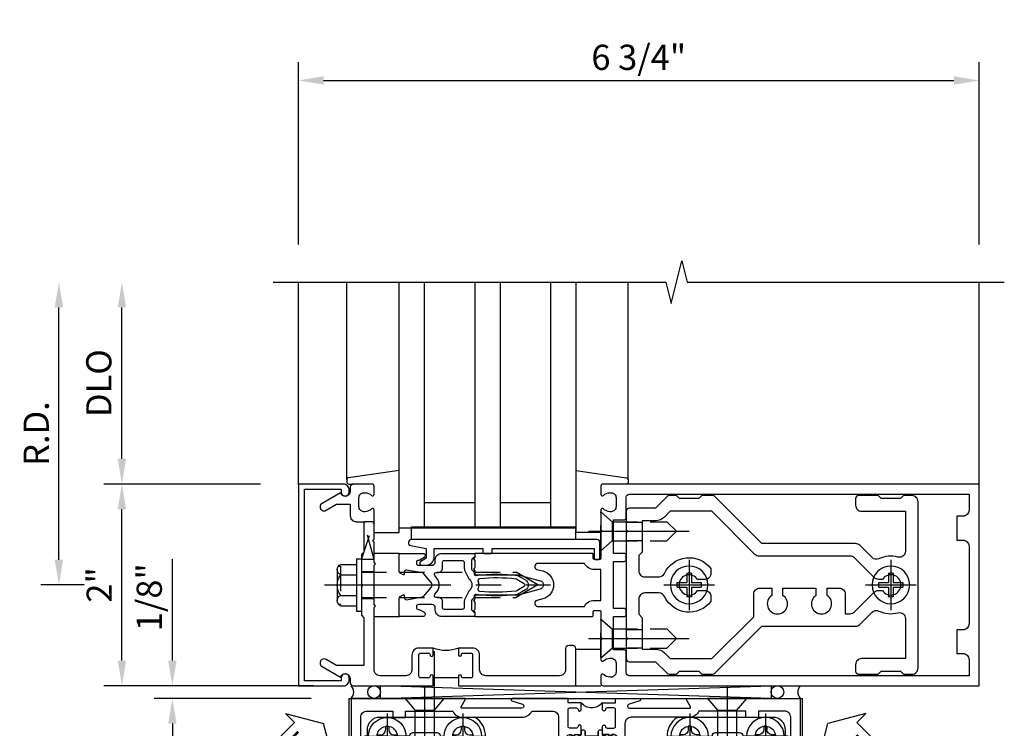
# Model space of a CAD drawing. Units: inches. Extents: x 0 to 206, y 0 to 131.
# Drawn here: x 13 to 23, y 117 to 124 of the extents above; entities that cross this region are included whole.
import ezdxf

# ---------------------------------------------------------------- set-up
doc = ezdxf.new("R2010")
doc.units = ezdxf.units.IN
doc.header["$MEASUREMENT"] = 0
for name, pattern in [('CENTER', [2, 1.25, -0.25, 0.25, -0.25]), ('CHAIN', [0.7087, 0.4724, -0.0591, 0.1181, -0.0591]), ('HIDDEN', [0.375, 0.25, -0.125])]:
    doc.linetypes.add(name, pattern=pattern)
doc.layers.get('0').update_dxf_attribs({"color": 4})
for name, color, linetype in [('CENTER', 1, 'CENTER'), ('DIME', 2, 'Continuous'), ('HIDDEN', 3, 'HIDDEN'), ('TEXT', 3, 'Continuous')]:
    doc.layers.add(name, color=color, linetype=linetype)
doc.layers.add('Center Mark', color=1, linetype='Continuous', lineweight=25)
doc.styles.get("Standard").update_dxf_attribs({"font": 'arial.ttf'})
doc.dimstyles.new('EXT_ON-OFF', dxfattribs={"dimscale": 2, "dimtxt": 0.125, "dimasz": 0.125, "dimexe": 0.09, "dimexo": 0.1875, "dimgap": 0.05, "dimtad": 3, "dimdec": 5, "dimzin": 3, "dimdsep": 46, "dimlunit": 5, "dimtxsty": 'Standard', "dimcen": 0, "dimse2": 1, "dimazin": 0, "dimtfac": 1, "dimtdec": 5, "dimtofl": 0, "dimtmove": 0, "dimatfit": 0, "dimfxl": 1, "dimfrac": 2, "dimtolj": 1, "dimtzin": 3, "dimarcsym": 0})
doc.dimstyles.new('EXT_ON-ON', dxfattribs={"dimscale": 2, "dimtxt": 0.125, "dimasz": 0.125, "dimexe": 0.09, "dimexo": 0.1875, "dimgap": 0.05, "dimtad": 3, "dimdec": 5, "dimzin": 3, "dimdsep": 46, "dimlunit": 5, "dimtxsty": 'Standard', "dimcen": 0, "dimazin": 0, "dimtfac": 1, "dimtdec": 5, "dimtofl": 0, "dimtmove": 0, "dimatfit": 0, "dimfxl": 1, "dimfrac": 2, "dimtolj": 1, "dimtzin": 3, "dimarcsym": 0})
doc.dimstyles.new('EXT_ON-ONNL', dxfattribs={"dimscale": 2, "dimtxt": 0.125, "dimasz": 0.125, "dimexe": 0.09, "dimexo": 0.1875, "dimgap": 0.05, "dimtad": 3, "dimdec": 5, "dimzin": 3, "dimdsep": 46, "dimlunit": 5, "dimtxsty": 'Standard', "dimcen": 0, "dimadec": 0, "dimazin": 0, "dimtfac": 1, "dimtdec": 4, "dimtofl": 0, "dimtmove": 2, "dimatfit": 3, "dimfxl": 1, "dimfrac": 2, "dimtolj": 1, "dimtzin": 3, "dimarcsym": 0})

# ---------------------------------------------------------------- blocks, each defined once
blk = doc.blocks.new('*D1893')
at = {"layer": 'DIME', "color": 0, "linetype": 'Continuous', "lineweight": -2, "transparency": 16777216}
for p, q in [((-0.875, -1.125), (-2.43, -1.125)), ((-2.25, -1.375), (-2.25, -3.125)), ((-0.875, -3.375), (-2.43, -3.375))]:
    blk.add_line(p, q, dxfattribs=at)
at = {"layer": 'DIME', "color": 0, "linetype": 'Continuous', "transparency": 16777216}
for points in [[(-2.2917, -1.375), (-2.2083, -1.375), (-2.25, -1.125)], [(-2.2917, -3.125), (-2.2083, -3.125), (-2.25, -3.375)]]:
    blk.add_solid(points, dxfattribs=at)
at = {"layer": 'DIME', "color": 0, "linetype": 'Continuous', "transparency": 16777216, "insert": (-2.4793, -2.25), "char_height": 0.25, "attachment_point": 5, "rotation": 90}
blk.add_mtext('\\A1;2 1/4"', dxfattribs=at)
blk = doc.blocks.new('B028985-H')
for p, q in [((-0.0155, 0.0995), (0.0155, 0.0995)), ((-0.0155, 0.0995), (-0.0155, 0.0652)), ((0.0155, 0.0995), (0.0155, 0.0652)), ((-0.0995, 0.0155), (-0.0995, -0.0155)), ((-0.0995, 0.0155), (-0.0652, 0.0155)), ((0.0652, 0.0155), (0.0995, 0.0155)), ((0.0995, 0.0155), (0.0995, -0.0155)), ((-0.0995, -0.0155), (-0.0652, -0.0155)), ((-0.0155, -0.0652), (-0.0155, -0.0995)), ((0.0155, -0.0652), (0.0155, -0.0995)), ((0.0652, -0.0155), (0.0995, -0.0155)), ((-0.0155, -0.0995), (0.0155, -0.0995))]:
    blk.add_line(p, q)
blk.add_circle((0, 0), 0.1865)
for centre, start, end in [((-0.0652, 0.0652), 270, 0), ((0.0652, 0.0652), 180, 270), ((-0.0652, -0.0652), 0, 89.99991), ((0.0652, -0.0652), 89.99997, 180)]:
    blk.add_arc(centre, 0.0498, start, end)
at = {"layer": 'CENTER'}
for p, q in [((0, 0.2125), (0, -0.2125)), ((-0.2125, 0), (0.2125, 0))]:
    blk.add_line(p, q, dxfattribs=at)
blk = doc.blocks.new('B534001')
blk.add_lwpolyline([(2.289, 1.736, 0.414214), (2.304, 1.751), (2.304, 1.791), (2.284, 1.811), (2.284, 1.801), (2.24, 1.801), (2.23, 1.811), (2.2085, 1.811), (2.2085, 1.798), (2.187, 1.798, -0.75), (2.187, 1.894), (2.2085, 1.894), (2.2085, 1.881), (2.23, 1.881), (2.24, 1.891), (2.284, 1.891), (2.284, 1.881), (2.304, 1.901), (2.304, 1.9714, 1), (2.2727, 1.9714), (2.2727, 1.971, -0.414214), (2.2578, 1.956), (2.189, 1.956, -0.414214), (2.174, 1.971), (2.174, 2.141, -0.414214), (2.189, 2.156), (2.2578, 2.156, -0.414214), (2.2727, 2.141), (2.2727, 2.1406, 1), (2.304, 2.1406), (2.304, 2.206), (2.174, 2.206), (2.174, 2.25), (1.62, 2.25, 0.854081), (1.6163, 2.2266), (1.7227, 2.192, -0.854081), (1.7165, 2.153), (1.1222, 2.153, -0.57735), (1.1136, 2.168), (1.1566, 2.2425, 0.57735), (1.1523, 2.25), (0.024, 2.25), (0.024, 0), (2.174, 0), (2.174, 0.044), (2.304, 0.044), (2.304, 0.1094, 1), (2.2727, 0.1094), (2.2727, 0.109, -0.414214), (2.2578, 0.094), (2.189, 0.094, -0.414214), (2.174, 0.109), (2.174, 0.279, -0.414214), (2.189, 0.294), (2.2578, 0.294, -0.414214), (2.2727, 0.279), (2.2727, 0.2786, 1), (2.304, 0.2786), (2.304, 0.349), (2.284, 0.369), (2.284, 0.359), (2.24, 0.359), (2.23, 0.369), (2.2085, 0.369), (2.2085, 0.356), (2.187, 0.356, -0.75), (2.187, 0.452), (2.2085, 0.452), (2.2085, 0.439), (2.23, 0.439), (2.24, 0.449), (2.284, 0.449), (2.284, 0.439), (2.304, 0.459), (2.304, 0.499, 0.414214), (2.289, 0.514), (2.142, 0.514, 0.414214), (2.08, 0.452), (2.08, 0.187, -0.414214), (2.018, 0.125), (0.18, 0.125, -0.414214), (0.118, 0.187), (0.118, 2.063, -0.414214), (0.18, 2.125), (0.437, 2.125), (0.437, 2.0625), (0.562, 2.0625), (0.562, 2.125), (1.0298, 2.125, 0.304139), (1.1222, 2.063), (1.7165, 2.063, 0.287349), (1.8155, 2.125), (2.018, 2.125, -0.414214), (2.08, 2.063), (2.08, 1.798, 0.414214), (2.142, 1.736)], format="xyb", close=True)
blk = doc.blocks.new('B534002')
blk.add_lwpolyline([(-2.514, 0.499, 0.414214), (-2.529, 0.514), (-2.676, 0.514, 0.414214), (-2.738, 0.452), (-2.738, 0.187, -0.414214), (-2.8, 0.125), (-4.32, 0.125, -0.414214), (-4.382, 0.187), (-4.382, 2.063, -0.414214), (-4.32, 2.125), (-4.063, 2.125), (-4.063, 2.0625), (-3.938, 2.0625), (-3.938, 2.125), (-3.4712, 2.125, 0.304139), (-3.3788, 2.063), (-2.8, 2.063, -0.414214), (-2.738, 2.001), (-2.738, 1.798, 0.414214), (-2.676, 1.736), (-2.529, 1.736, 0.414214), (-2.514, 1.751), (-2.514, 1.791), (-2.534, 1.811), (-2.534, 1.801), (-2.578, 1.801), (-2.588, 1.811), (-2.6095, 1.811), (-2.6095, 1.798), (-2.631, 1.798, -0.75), (-2.631, 1.894), (-2.6095, 1.894), (-2.6095, 1.881), (-2.588, 1.881), (-2.578, 1.891), (-2.534, 1.891), (-2.534, 1.881), (-2.514, 1.901), (-2.514, 1.9714, 1), (-2.5452, 1.9714), (-2.5452, 1.971, -0.414214), (-2.5602, 1.956), (-2.629, 1.956, -0.414214), (-2.644, 1.971), (-2.644, 2.141, -0.414214), (-2.629, 2.156), (-2.5602, 2.156, -0.414214), (-2.5452, 2.141), (-2.5452, 2.1406, 1), (-2.514, 2.1406), (-2.514, 2.206), (-2.644, 2.206), (-2.644, 2.25), (-2.881, 2.25, 0.854081), (-2.8847, 2.2266), (-2.7783, 2.192, -0.854081), (-2.7845, 2.153), (-3.3788, 2.153, -0.57735), (-3.3874, 2.168), (-3.3444, 2.2425, 0.57735), (-3.3487, 2.25), (-4.476, 2.25), (-4.476, 0), (-2.644, 0), (-2.644, 0.044), (-2.514, 0.044), (-2.514, 0.1094, 1), (-2.5452, 0.1094), (-2.5452, 0.109, -0.414214), (-2.5602, 0.094), (-2.629, 0.094, -0.414214), (-2.644, 0.109), (-2.644, 0.279, -0.414214), (-2.629, 0.294), (-2.5602, 0.294, -0.414214), (-2.5452, 0.279), (-2.5452, 0.2786, 1), (-2.514, 0.2786), (-2.514, 0.349), (-2.534, 0.369), (-2.534, 0.359), (-2.578, 0.359), (-2.588, 0.369), (-2.6095, 0.369), (-2.6095, 0.356), (-2.631, 0.356, -0.75), (-2.631, 0.452), (-2.6095, 0.452), (-2.6095, 0.439), (-2.588, 0.439), (-2.578, 0.449), (-2.534, 0.449), (-2.534, 0.439), (-2.514, 0.459)], format="xyb", close=True)
blk = doc.blocks.new('A$C200A00CA')
for p, q in [((-0.0756, 0.38), (-0.0689, 0.3917)), ((-0.0684, 0.3925), (-0.0674, 0.394)), ((-0.0471, 0.4048), (-0.037, 0.4045)), ((-0.0211, 0.3829), (-0.0029, 0.4011)), ((0, 0.4081), (0, 0.433)), ((0.04, 0.433), (0.04, 0.401)), ((0.05, 0.391), (0.16, 0.391)), ((0.17, 0.401), (0.17, 0.433)), ((0.21, 0.433), (0.21, 0.4081)), ((0.2129, 0.4011), (0.2311, 0.3829)), ((0.247, 0.4045), (0.2571, 0.4048)), ((0.2774, 0.394), (0.2784, 0.3925)), ((0.2789, 0.3917), (0.2856, 0.38)), ((-0.1175, 0.3875), (-0.0945, 0.3875)), ((-0.0945, 0.3325), (-0.1175, 0.3325)), ((-0.0756, 0.38), (-0.0281, 0.38)), ((-0.0525, 0.38), (-0.0756, 0.38)), ((-0.0281, 0.34), (-0.0756, 0.34)), ((-0.0689, 0.3283), (-0.0756, 0.34)), ((-0.0756, 0.34), (-0.0525, 0.34)), ((-0.0674, 0.326), (-0.0684, 0.3275)), ((-0.0515, 0.3817), (-0.0525, 0.38)), ((-0.0525, 0.34), (-0.0515, 0.3383)), ((-0.0505, 0.3834), (-0.0514, 0.3819)), ((-0.0514, 0.3381), (-0.0505, 0.3366)), ((-0.0377, 0.3845), (-0.0478, 0.3848)), ((-0.0478, 0.3352), (-0.0377, 0.3355)), ((-0.037, 0.3155), (-0.0471, 0.3152)), ((-0.0029, 0.3189), (-0.0211, 0.3371)), ((0, 0.287), (0, 0.3119)), ((0.04, 0.287), (0.04, 0.319)), ((0.04, 0.319), (0.04, 0.287)), ((0.05, 0.329), (0.16, 0.329)), ((0.16, 0.329), (0.05, 0.329)), ((0.17, 0.319), (0.17, 0.287)), ((0.17, 0.287), (0.17, 0.319)), ((0.21, 0.3119), (0.21, 0.287)), ((0.2311, 0.3371), (0.2129, 0.3189)), ((0.2381, 0.38), (0.2856, 0.38)), ((0.2856, 0.34), (0.2381, 0.34)), ((0.2571, 0.3152), (0.247, 0.3155)), ((0.2578, 0.3848), (0.2477, 0.3845)), ((0.2477, 0.3355), (0.2578, 0.3352)), ((0.2614, 0.3819), (0.2605, 0.3834)), ((0.2605, 0.3366), (0.2614, 0.3381)), ((0.2625, 0.38), (0.2615, 0.3817)), ((0.2615, 0.3383), (0.2625, 0.34)), ((0.2856, 0.38), (0.2625, 0.38)), ((0.2625, 0.34), (0.2856, 0.34)), ((0.2784, 0.3275), (0.2774, 0.326)), ((0.2856, 0.34), (0.2789, 0.3283)), ((0.3045, 0.3875), (0.3275, 0.3875)), ((0.3275, 0.3325), (0.3045, 0.3325))]:
    blk.add_line(p, q)
for centre, radius, start, end in [((-0.0472, 0.3792), 0.025, 148, 150), ((-0.0479, 0.3818), 0.023, 88, 148), ((-0.0373, 0.3945), 0.01, 268, 88), ((-0.01, 0.4081), 0.01, 315, 360), ((0.02, 0.433), 0.02, 0, 180), ((0.05, 0.401), 0.01, 180, 270), ((0.16, 0.401), 0.01, 270, 360), ((0.19, 0.433), 0.02, 0, 180), ((0.22, 0.4081), 0.01, 180, 225), ((0.2473, 0.3945), 0.01, 92, 272), ((0.2579, 0.3818), 0.023, 32, 92), ((0.2572, 0.3792), 0.025, 30, 32), ((-0.1175, 0.36), 0.0275, 90, 270), ((-0.0945, 0.36), 0.0275, 46.65824, 90), ((-0.0945, 0.36), 0.0275, 270, 313.34176), ((-0.0472, 0.3408), 0.025, 210, 212), ((-0.0479, 0.3382), 0.023, 212, 272), ((-0.0472, 0.3792), 0.005, 148, 150), ((-0.0472, 0.3408), 0.005, 210, 212), ((-0.0479, 0.3818), 0.003, 88, 148), ((-0.0479, 0.3382), 0.003, 212, 272), ((-0.0373, 0.3255), 0.01, 272, 92), ((-0.0281, 0.39), 0.01, 270, 315), ((-0.0281, 0.33), 0.01, 45, 90), ((-0.01, 0.3119), 0.01, 0, 45), ((0.05, 0.319), 0.01, 90, 180), ((0.05, 0.319), 0.01, 90, 180), ((0.16, 0.319), 0.01, 0, 90), ((0.16, 0.319), 0.01, 0, 90), ((0.22, 0.3119), 0.01, 135, 180), ((0.2381, 0.39), 0.01, 225, 270), ((0.2381, 0.33), 0.01, 90, 135), ((0.2473, 0.3255), 0.01, 88, 268), ((0.2579, 0.3382), 0.023, 268, 328), ((0.2579, 0.3818), 0.003, 32, 92), ((0.2579, 0.3382), 0.003, 268, 328), ((0.2572, 0.3792), 0.005, 30, 32), ((0.2572, 0.3408), 0.005, 328, 330), ((0.2572, 0.3408), 0.025, 328, 330), ((0.3045, 0.36), 0.0275, 90, 133.34176), ((0.3045, 0.36), 0.0275, 226.65824, 270), ((0.3275, 0.36), 0.0275, 270, 90), ((0.02, 0.287), 0.02, 180, 0), ((0.02, 0.287), 0.02, 180, 0), ((0.19, 0.287), 0.02, 180, 0), ((0.19, 0.287), 0.02, 180, 0), ((0.105, -0.0852), 0.1352, 39.07331, 140.92669)]:
    blk.add_arc(centre, radius, start, end)
blk = doc.blocks.new('B534101')
for name, p in [('B534001', (0, 0)), ('A$C200A00CA', (2.304, 0.044))]:
    blk.add_blockref(name, p)
at = {"xscale": -1}
blk.add_blockref('B534002', (0, 0), dxfattribs=at)
at = {"xscale": -1, "rotation": 180}
blk.add_blockref('A$C200A00CA', (2.304, 2.206), dxfattribs=at)
blk = doc.blocks.new('B534401')
for p, q in [((0.2745, 1.3742), (0.1805, 1.3742)), ((4.3305, 1.3748), (4.2365, 1.3748)), ((1.0995, 0.7006), (1.0995, 0.8566)), ((1.4115, 0.8566), (1.4115, 0.7006)), ((3.0995, 0.7007), (3.0995, 0.8567)), ((3.4115, 0.8568), (3.4115, 0.7008))]:
    blk.add_line(p, q)
at = {"ltscale": 3.67474e-05}
blk.add_line((1.6955, 0.7007), (1.6955, 0.7006), dxfattribs=at)
blk.add_lwpolyline([(4.3305, 1.3748), (4.3304, 1.9378, 0.41563), (4.2054, 2.0625), (3.2574, 2.0625, 0.264758), (3.1556, 1.8649, 0.414815), (3.0614, 1.7709), (3.0614, 1.7411, -0.411875), (3.0314, 1.711), (2.2555, 1.711), (1.4795, 1.711, -0.414214), (1.4495, 1.741), (1.4495, 1.7708, 0.414815), (1.3553, 1.8648, 0.264358), (1.2535, 2.0625), (0.3055, 2.0625, 0.414214), (0.1805, 1.9375), (0.1805, 1.3742), (0.1805, 0.8256, 0.414214), (0.3055, 0.7006), (1.0995, 0.7006), (1.4115, 0.7006), (1.6955, 0.7006), (1.6955, 0.2346, 0.414232), (1.7895, 0.1406), (2.7215, 0.1407, 0.413791), (2.8155, 0.2347), (2.8155, 0.7007), (3.0995, 0.7007), (3.4115, 0.7008), (4.2055, 0.7006, 0.412802), (4.3305, 0.8259)], format="xyb", close=True)
blk.add_lwpolyline([(1.3026, 1.7291, -0.69589), (1.3555, 1.7101, 0.411429), (1.4495, 1.617), (2.2555, 1.617), (3.0614, 1.617, 0.410649), (3.1554, 1.7102, -0.69589), (3.2084, 1.7292, 0.021285), (3.2213, 1.7151, 1), (3.3097, 1.8035, -2.414069), (3.4511, 1.8036, 1), (3.5395, 1.7152, 0.20645), (3.6053, 1.8808, -0.422734), (3.6353, 1.9117), (3.8756, 1.9117, -0.439704), (3.9055, 1.8791, 1.035084), (4.0304, 1.8748, -2.415474), (4.1303, 1.7749, 0.999999), (4.1303, 1.6499, 0.07682), (4.198, 1.6603, -0.499836), (4.2364, 1.6315), (4.2365, 1.3748), (4.2365, 0.8566), (3.4115, 0.8568), (3.0995, 0.8567), (2.2555, 0.8566), (1.4115, 0.8566), (1.0995, 0.8566), (0.2745, 0.8566), (0.2745, 1.3742), (0.2745, 1.6312, -0.499836), (0.3129, 1.66, 0.07682), (0.3807, 1.6496, 0.999998), (0.3806, 1.7746, -2.415475), (0.4805, 1.8746, 1.035084), (0.6054, 1.8789, -0.439704), (0.6352, 1.9115), (0.8756, 1.9115, -0.422734), (0.9056, 1.8806, 0.20645), (0.9714, 1.715, 1), (1.0598, 1.8034, -2.414069), (1.2012, 1.8034, 1), (1.2896, 1.715)], format="xyb")
blk.add_lwpolyline([(1.7895, 0.2346), (2.7215, 0.2346), (2.7215, 0.7007), (2.2555, 0.7006), (1.7895, 0.7006)], close=True)
blk.add_arc((1.1305, 1.8741), 0.225, 315.00242, 319.87988)
at = {"layer": 'Center Mark', "linetype": 'CHAIN', "ltscale": 0.249886}
for p, q in [((0.3805, 2.0996), (0.3805, 1.6496)), ((4.1304, 2.0999), (4.1304, 1.6499)), ((0.6055, 1.8746), (0.1555, 1.8746)), ((1.3555, 1.8741), (0.9055, 1.8741)), ((3.6054, 1.8742), (3.1554, 1.8742)), ((4.3554, 1.8749), (3.9054, 1.8749))]:
    blk.add_line(p, q, dxfattribs=at)
at = {"layer": 'Center Mark', "linetype": 'CHAIN', "ltscale": 0.194334}
for p, q in [((1.1305, 2.0991), (1.1305, 1.7491)), ((3.3804, 2.0992), (3.3804, 1.7492))]:
    blk.add_line(p, q, dxfattribs=at)
blk = doc.blocks.new('ESEAL1')
at = {"layer": 'TEXT', "color": 7}
for p, q in [((-0.1964, 0.3376), (0, 0)), ((-0.1964, 0.2103), (-0.1964, 0.3376)), ((-0.5755, 0.2103), (-0.5755, -0.2103)), ((-0.5755, 0.2103), (-0.1964, 0.2103)), ((-0.1964, -0.3376), (0, 0)), ((-0.5755, -0.2103), (-0.1964, -0.2103)), ((-0.1964, -0.2103), (-0.1964, -0.3376))]:
    blk.add_line(p, q, dxfattribs=at)
at = {"layer": 'TEXT', "color": 3}
blk.add_text('E', height=0.25, dxfattribs=at).set_placement((-0.4135, -0.1157))
blk = doc.blocks.new('eseal2')
at = {"layer": 'TEXT', "color": 7}
for p, q in [((0.1964, 0.3376), (0, 0)), ((0.1964, 0.2103), (0.1964, 0.3376)), ((0.5755, 0.2103), (0.1964, 0.2103)), ((0.5755, 0.2103), (0.5755, -0.2103)), ((0.1964, -0.3376), (0, 0)), ((0.5755, -0.2103), (0.1964, -0.2103)), ((0.1964, -0.2103), (0.1964, -0.3376))]:
    blk.add_line(p, q, dxfattribs=at)
at = {"layer": 'TEXT', "color": 3}
blk.add_text('E', height=0.25, dxfattribs=at).set_placement((0.2468, -0.1157))
blk = doc.blocks.new('*D1894')
at = {"layer": 'DIME', "color": 0, "lineweight": -2, "transparency": 16777216}
for p, q in [((-2.25, -0.7495), (-2.25, 0.2556)), ((-0.851, -0.9995), (-2.43, -0.9995)), ((-0.875, -1.125), (-2.43, -1.125)), ((-2.25, -1.375), (-2.25, -1.625))]:
    blk.add_line(p, q, dxfattribs=at)
at = {"layer": 'DIME', "color": 0, "transparency": 16777216}
for points in [[(-2.2917, -0.7495), (-2.2083, -0.7495), (-2.25, -0.9995)], [(-2.2917, -1.375), (-2.2083, -1.375), (-2.25, -1.125)]]:
    blk.add_solid(points, dxfattribs=at)
at = {"layer": 'DIME', "color": 0, "transparency": 16777216, "insert": (-2.4793, -0.122), "char_height": 0.25, "attachment_point": 5, "rotation": 90}
blk.add_mtext('\\A1;1/8"', dxfattribs=at)
blk = doc.blocks.new('B128345')
for p, q in [((0, 0.1925), (0.116, 0.095)), ((0, 0.1925), (0, -0.1925)), ((0.116, 0.095), (0.4375, 0.095)), ((0.116, -0.095), (0.116, 0.095)), ((0.4375, 0.095), (0.5625, 0.065)), ((0.5625, -0.065), (0.5625, 0.065)), ((0, -0.1925), (0.116, -0.095)), ((0.116, -0.095), (0.4375, -0.095)), ((0.4375, -0.095), (0.5625, -0.065))]:
    blk.add_line(p, q)
at = {"layer": 'CENTER'}
blk.add_line((-0.125, 0), (0.6875, 0), dxfattribs=at)
blk = doc.blocks.new('B041045')
blk.add_lwpolyline([(2.049, -0.977, -1), (2.003, -0.977), (2.003, -0.959, 1), (1.969, -0.959), (1.969, -1.031, 0.414214), (2, -1.062), (3.969, -1.062), (3.969, 0), (3.844, 0), (3.844, -0.062), (3.907, -0.062), (3.907, -0.968), (2.111, -0.968), (2.111, -0.727, 0.397078), (2.031, -0.6421), (2.031, -0.062), (2.344, -0.062), (2.344, 0), (1.969, 0), (1.969, -0.745, 1), (2.003, -0.745), (2.003, -0.727, -1), (2.049, -0.727)], format="xyb", close=True)
blk = doc.blocks.new('B028336')
for p, q in [((0, 0.1925), (0.1122, 0.095)), ((0, 0.1925), (0, -0.1925)), ((0.1122, 0.095), (1.5, 0.095)), ((0.1122, -0.095), (0.1122, 0.095)), ((1.5, 0.095), (1.625, 0.065)), ((1.625, -0.065), (1.625, 0.065)), ((0, -0.1925), (0.1122, -0.095)), ((0.1122, -0.095), (1.5, -0.095)), ((1.5, -0.095), (1.625, -0.065))]:
    blk.add_line(p, q)
at = {"layer": 'CENTER'}
blk.add_line((-0.1436, 0), (1.7809, 0), dxfattribs=at)
blk = doc.blocks.new('B027078-M6')
for points in [[(-0.08, -0.1572), (-0.08, 0.1548, 0.676259), (-0.219, 0.1548), (-0.219, -0.1572, 0.676259)], [(-0.1, -0.1572), (-0.1, 0.1548, 0.545455), (-0.199, 0.1548), (-0.199, -0.1572, 0.545455)], [(-0.06, -0.0587), (-0.016, -0.0587, -0.414214), (-0.006, -0.0686), (-0.006, -0.1291, -0.414214), (-0.013, -0.1361), (-0.019, -0.1362, -0.414214), (-0.026, -0.1292), (-0.026, -0.0787), (-0.07, -0.0787, -0.414214), (-0.08, -0.0687), (-0.08, 0.0663, -0.414214), (-0.07, 0.0763), (-0.0261, 0.0763), (-0.0261, 0.1268, -0.414214), (-0.0191, 0.1338), (-0.0131, 0.1339, -0.414214), (-0.0061, 0.1269), (-0.006, 0.0664, -0.414214), (-0.016, 0.0563), (-0.06, 0.0563)]]:
    blk.add_lwpolyline(points, format="xyb", close=True)
blk = doc.blocks.new('*D1928')
at = {"layer": 'DIME', "color": 0, "lineweight": -2, "transparency": 16777216}
for p, q in [((16.2607, 121.8821), (16.2607, 123.6871)), ((23.0107, 121.8821), (23.0107, 123.6871)), ((16.5107, 123.5071), (22.7607, 123.5071))]:
    blk.add_line(p, q, dxfattribs=at)
at = {"layer": 'DIME', "color": 0, "transparency": 16777216}
for points in [[(16.5107, 123.5488), (16.5107, 123.4654), (16.2607, 123.5071)], [(22.7607, 123.5488), (22.7607, 123.4654), (23.0107, 123.5071)]]:
    blk.add_solid(points, dxfattribs=at)
at = {"layer": 'DIME', "color": 0, "transparency": 16777216, "insert": (19.6357, 123.7364), "char_height": 0.25, "attachment_point": 5}
blk.add_mtext('\\A1;6 3/4"', dxfattribs=at)
blk = doc.blocks.new('B027857-M')
for p, q in [((-0.18, 0.4), (-0.18, 0.15)), ((0.18, 0.15), (0.18, 0.4))]:
    blk.add_line(p, q)
blk = doc.blocks.new('B162310-M')
for p, q in [((-0.313, -0.25), (-0.313, 0)), ((0.313, 0), (0.313, -0.25))]:
    blk.add_line(p, q)
blk = doc.blocks.new('B027850-M')
blk.add_line((-0.3, 0.15), (-0.3, 0.4))
blk.add_lwpolyline([(0.3137, 0.4), (0.2424, -0.1028, -0.373552), (0.2226, -0.12), (0.2, -0.12, -0.414214), (0.18, -0.1), (0.18, -0.056)], format="xyb")
blk = doc.blocks.new('B128930')
for p, q in [((0, 0.1925), (0.1122, 0.095)), ((0, 0.1925), (0, -0.1925)), ((0.1122, 0.095), (0.655, 0.095)), ((0.1122, -0.095), (0.1122, 0.095)), ((0.75, 0), (0.655, 0.095)), ((0, -0.1925), (0.1122, -0.095)), ((0.1122, -0.095), (0.655, -0.095)), ((0.75, 0), (0.655, -0.095))]:
    blk.add_line(p, q)
at = {"layer": 'CENTER'}
blk.add_line((-0.125, 0), (0.875, 0), dxfattribs=at)
blk = doc.blocks.new('B128570H')
at = {"color": 1, "linetype": 'CENTER'}
for p, q in [((0, -0.25), (0, 0.25)), ((-0.25, 0), (0.25, 0))]:
    blk.add_line(p, q, dxfattribs=at)
for p, q in [((-0.023, 0.023), (-0.023, 0.1178)), ((0.023, 0.023), (0.023, 0.1178)), ((-0.1178, 0.023), (-0.023, 0.023)), ((0.023, 0.023), (0.1178, 0.023)), ((-0.1178, -0.023), (-0.023, -0.023)), ((-0.023, -0.1178), (-0.023, -0.023)), ((0.023, -0.1178), (0.023, -0.023)), ((0.023, -0.023), (0.1178, -0.023))]:
    blk.add_line(p, q)
blk.add_circle((0, 0), 0.1865)
for start, end in [(78.94994, 101.05006), (168.94994, 191.05006), (348.94994, 11.05006), (258.94994, 281.05006)]:
    blk.add_arc((0, 0), 0.12, start, end)
blk = doc.blocks.new('B128960')
for p, q in [((-0.2051, 0.2061), (-0.05, 0.2061)), ((-0.05, -0.26), (-0.05, 0.26)), ((-0.05, 0.26), (0, 0.26)), ((0, -0.26), (0, 0.26)), ((-0.24, -0.1527), (-0.24, 0.1559)), ((-0.2051, 0.1046), (-0.05, 0.1046)), ((-0.2051, -0.1015), (-0.05, -0.1015)), ((-0.2051, -0.2029), (-0.05, -0.2029)), ((-0.05, -0.26), (0, -0.26))]:
    blk.add_line(p, q)
for centre, radius, start, end in [((-0.1857, 0.1554), 0.0543, 110.9107, 249.0893), ((-0.0705, 0.0016), 0.1695, 142.5556, 217.4444), ((-0.1857, -0.1522), 0.0543, 110.9107, 249.0893)]:
    blk.add_arc(centre, radius, start, end)
at = {"layer": 'CENTER'}
blk.add_line((-0.365, 0), (1.875, 0), dxfattribs=at)
at = {"layer": 'HIDDEN'}
for p, q in [((-0.2277, 0.1898), (-0.209, 0.1898)), ((-0.209, -0.1866), (-0.209, 0.1898)), ((0, 0.125), (1.5335, 0.125)), ((1.75, 0), (1.5335, 0.125)), ((1.75, 0), (1.5335, -0.125)), ((-0.2277, -0.1866), (-0.209, -0.1866)), ((0, -0.125), (1.5335, -0.125))]:
    blk.add_line(p, q, dxfattribs=at)
blk = doc.blocks.new('B178006')
blk.add_lwpolyline([(-0.95, -0.94), (0.95, -0.94), (0.95, -0.576), (0.92, -0.576, -1), (0.92, -0.496), (0.94, -0.496, -0.414214), (1, -0.556), (1, -1), (-1, -1), (-1, -0.556, -0.414214), (-0.94, -0.496), (-0.92, -0.496, -1), (-0.92, -0.576), (-0.95, -0.576)], format="xyb", close=True)
blk = doc.blocks.new('B179300')
blk.add_line((-0.921, 0.586), (-0.921, 0.336))
for points in [[(-0.6, 1.72), (-0.6, 1.68, -0.414214), (-0.63, 1.65), (-0.84, 1.65, 0.414214), (-0.9, 1.59), (-0.9, 0.857, 0.414214), (-0.84, 0.797), (-0.696, 0.797, -0.414214), (-0.626, 0.727), (-0.626, 0.586), (-0.6915, 0.586, -1), (-0.6915, 0.617), (-0.691, 0.617, 0.414214), (-0.676, 0.632), (-0.676, 0.712, 0.414214), (-0.691, 0.727), (-0.906, 0.727, 0.414214), (-0.921, 0.712), (-0.921, 0.632, 0.414214), (-0.906, 0.617), (-0.9055, 0.617, -1), (-0.9055, 0.586), (-0.921, 0.586), (-1, 0.586), (-1, 1.75), (-0.63, 1.75, -0.414214)], [(-0.9055, 0.336, -1), (-0.9055, 0.305), (-0.906, 0.305, 0.414214), (-0.921, 0.29), (-0.921, 0.21, 0.414214), (-0.906, 0.195), (-0.691, 0.195, 0.414214), (-0.676, 0.21), (-0.676, 0.29, 0.419023), (-0.6912, 0.305, -1.008231), (-0.6915, 0.336), (-0.626, 0.336), (-0.626, 0.195, -0.414214), (-0.696, 0.125), (-0.84, 0.125, 0.414214), (-0.9, 0.065), (-0.9, -0.19, 0.414214), (-0.84, -0.25), (-0.225, -0.25), (-0.21, -0.235), (-0.195, -0.25), (0.195, -0.25), (0.21, -0.235), (0.225, -0.25), (0.424, -0.25), (0.439, -0.265), (0.454, -0.25), (0.742, -0.25, -0.669376), (0.7526, -0.2756, 0.199773), (0.726, -0.3395), (0.726, -0.35, 0.414214), (0.776, -0.4), (0.864, -0.4, 0.414214), (0.914, -0.35), (0.914, -0.3395, 0.199773), (0.8874, -0.2756, -0.669376), (0.898, -0.25), (0.98, -0.25, -0.414214), (1, -0.27), (1, -0.456, -0.414214), (0.97, -0.486), (0.93, -0.486, 0.84909), (0.914, -0.5834), (0.8086, -0.766, -1), (0.7393, -0.726), (0.8, -0.6208), (0.8, -0.486), (0.686, -0.486, -0.414214), (0.626, -0.426), (0.626, -0.35), (0.325, -0.35), (0.3, -0.375), (0.015, -0.375), (0, -0.36), (-0.015, -0.375), (-0.3, -0.375), (-0.325, -0.35), (-0.8, -0.35), (-0.8, -0.6208), (-0.7393, -0.726, -1), (-0.8086, -0.766), (-0.914, -0.5834, 0.84909), (-0.93, -0.486), (-0.97, -0.486, -0.414214), (-1, -0.456), (-1, 0.336), (-0.921, 0.336)]]:
    blk.add_lwpolyline(points, format="xyb", close=True)
blk.add_arc((-0.327, 0.461), 0.324, 157.30965, 202.69035)
at = {"layer": 'HIDDEN'}
for p, q in [((-0.133, -0.375), (-0.133, -0.25)), ((0.133, -0.375), (0.133, -0.25))]:
    blk.add_line(p, q, dxfattribs=at)
blk = doc.blocks.new('05235200')
for p, q in [((1012.4278, 38.7289), (1014.9078, 38.7289)), ((1014.8648, 38.7289), (1014.8648, 36.9789)), ((1012.4278, 38.4789), (1014.8648, 38.4789)), ((1014.6148, 38.4789), (1014.6148, 37.9789)), ((1012.4278, 37.9789), (1014.8648, 37.9789)), ((1012.4278, 37.7289), (1014.8648, 37.7289)), ((1014.6148, 37.7289), (1014.6148, 37.2289)), ((1014.8648, 37.2289), (1012.4278, 37.2289)), ((1014.9078, 36.9789), (1012.4278, 36.9789))]:
    blk.add_line(p, q)
blk = doc.blocks.new('12394989')
at = {"layer": 'HIDDEN'}
for p, q in [((-0.375, 0.251), (-0.25, 0.626)), ((-0.25, 0.626), (-0.3493, 0.626)), ((-0.25, 0.251), (-0.3493, 0.626)), ((-0.25, 0.251), (-0.375, 0.251))]:
    blk.add_line(p, q, dxfattribs=at)
blk = doc.blocks.new('B171305')
blk.add_lwpolyline([(1.99, 0.42, 0.414214), (1.96, 0.45), (0.12, 0.45, 0.904957), (0.1141, 0.3906), (0.267, 0.3597), (0.267, 0.2647), (0.2127, 0.2333, 0.767327), (0.2227, 0.196), (0.267, 0.196, 0.414214), (0.347, 0.276), (0.347, 0.36), (0.83, 0.36), (0.83, 0.323, 0.414214), (0.84, 0.313), (0.91, 0.313, 0.414214), (0.92, 0.323), (0.92, 0.36), (1.934, 0.36), (1.934, 0.263, 0.414214), (1.944, 0.253), (1.98, 0.253, 0.414214), (1.99, 0.263)], format="xyb", close=True)
blk = doc.blocks.new('B178014')
at = {"color": 4}
for points in [[(1.1774, -0.885), (1.25, -0.885), (1.28, -0.855), (1.47, -0.855), (1.5, -0.885), (1.6094, -0.885, 0.198912), (1.6306, -0.8762), (2.0968, -0.41), (3.0243, -0.41, 0.198912), (3.0667, -0.3924), (3.1882, -0.2709, -0.314012), (3.2558, -0.2589, 0.171809), (3.4452, -0.2762, -0.489155), (3.52, -0.3344), (3.52, -0.73), (3.085, -0.73, 0.414214), (3.025, -0.79), (3.025, -0.855, 0.414214), (3.055, -0.885), (3.25, -0.885), (3.28, -0.855), (3.47, -0.855), (3.5, -0.885), (3.585, -0.885, 0.414214), (3.645, -0.825), (3.645, 0.825, 0.414214), (3.585, 0.885), (3.5, 0.885), (3.47, 0.855), (3.28, 0.855), (3.25, 0.885), (3.055, 0.885, 0.414214), (3.025, 0.855), (3.025, 0.79, 0.414214), (3.085, 0.73), (3.52, 0.73), (3.52, 0.3344, -0.489155), (3.4452, 0.2762, 0.171809), (3.2558, 0.2589, -0.314012), (3.1882, 0.2709), (3.0667, 0.3924, 0.198912), (3.0243, 0.41), (2.0968, 0.41), (1.6306, 0.8762, 0.198912), (1.6094, 0.885), (1.5, 0.885), (1.47, 0.855), (1.28, 0.855), (1.25, 0.885), (1.1774, 0.885, 0.198912), (1.1562, 0.8762), (1.0412, 0.7613), (0.78, 0.7613, 0.414214), (0.75, 0.7313), (0.75, 0.5463), (0.765, 0.5313), (0.75, 0.5162), (0.75, -0.5163), (0.765, -0.5313), (0.75, -0.5463), (0.75, -0.7313, 0.414214), (0.78, -0.7613), (1.0412, -0.7613), (1.1562, -0.8762, 0.198912)], [(1.0412, 0.6363), (0.91, 0.6363), (0.91, 0.325), (0.875, 0.29), (0.875, 0.14, 0.414214), (0.935, 0.08), (1.0762, 0.08, 0.290987), (1.1305, 0.1145, -0.563903), (1.59, 0.1633), (1.59, 0.115, -0.414214), (1.53, 0.055), (1.4591, 0.055, 3.356627), (1.4591, -0.055), (1.53, -0.055, -0.414214), (1.59, -0.115), (1.59, -0.1633, -0.563903), (1.1305, -0.1145, 0.290987), (1.0762, -0.08), (0.935, -0.08, 0.414214), (0.875, -0.14), (0.875, -0.29), (0.91, -0.325), (0.91, -0.6363), (1.0412, -0.6363, -0.198912), (1.1296, -0.6729), (1.1868, -0.73), (1.6, -0.73), (2.015, -0.315), (2.015, -0.0925, -0.414214), (2.075, -0.0325), (2.195, -0.0325), (2.195, -0.1034, 3.356627), (2.305, -0.1034), (2.305, -0.0325), (2.6325, -0.0325), (2.6325, -0.1034, 3.356627), (2.7425, -0.1034), (2.7425, -0.0325), (2.8625, -0.0325, -0.414214), (2.9225, -0.0925), (2.9225, -0.285), (2.9725, -0.285, 0.198912), (3.015, -0.2674), (3.2098, -0.0726, -0.198912), (3.2522, -0.055), (3.2909, -0.055, 3.356627), (3.2909, 0.055), (3.2522, 0.055, -0.198912), (3.2098, 0.0726), (3.015, 0.2674, 0.198912), (2.9725, 0.285), (2.0699, 0.285, -0.198912), (2.0274, 0.3026), (1.6, 0.73), (1.1868, 0.73), (1.1296, 0.6729, -0.198912)]]:
    blk.add_lwpolyline(points, format="xyb", close=True, dxfattribs=at)
blk = doc.blocks.new('B178303')
at = {"layer": 'HIDDEN'}
for p, q in [((0.75, 0.62225), (0.91, 0.62225)), ((0.75, 0.44025), (0.91, 0.44025)), ((0.75, -0.44025), (0.91, -0.44025)), ((0.75, -0.62225), (0.91, -0.62225))]:
    blk.add_line(p, q, dxfattribs=at)
blk.add_blockref('B178014', (0, 0))
blk = doc.blocks.new('*D1929')
at = {"layer": 'DIME', "color": 0, "lineweight": -2, "transparency": 16777216}
for p, q in [((13.8857, 118.7571), (13.8857, 121.2571)), ((14.1357, 118.5071), (13.7057, 118.5071))]:
    blk.add_line(p, q, dxfattribs=at)
at = {"layer": 'DIME', "color": 0, "transparency": 16777216}
for points in [[(13.8441, 121.2571), (13.9274, 121.2571), (13.8857, 121.5071)], [(13.8441, 118.7571), (13.9274, 118.7571), (13.8857, 118.5071)]]:
    blk.add_solid(points, dxfattribs=at)
at = {"layer": 'DIME', "color": 0, "transparency": 16777216, "insert": (13.6607, 120.0071), "char_height": 0.25, "attachment_point": 5, "rotation": 90}
blk.add_mtext('\\A1;R.D.', dxfattribs=at)
blk = doc.blocks.new('*D1930')
at = {"layer": 'DIME', "color": 0, "lineweight": -2, "transparency": 16777216}
for p, q in [((14.5107, 119.7571), (14.5107, 121.2571)), ((15.8857, 119.5071), (14.3307, 119.5071))]:
    blk.add_line(p, q, dxfattribs=at)
at = {"layer": 'DIME', "color": 0, "transparency": 16777216}
for points in [[(14.4691, 121.2571), (14.5524, 121.2571), (14.5107, 121.5071)], [(14.4691, 119.7571), (14.5524, 119.7571), (14.5107, 119.5071)]]:
    blk.add_solid(points, dxfattribs=at)
at = {"layer": 'DIME', "color": 0, "transparency": 16777216, "insert": (14.2814, 120.5071), "char_height": 0.25, "attachment_point": 5, "rotation": 90}
blk.add_mtext('\\A1;DLO', dxfattribs=at)
blk = doc.blocks.new('*D1931')
at = {"layer": 'DIME', "color": 0, "lineweight": -2, "transparency": 16777216}
for p, q in [((14.5107, 117.7571), (14.5107, 119.2571)), ((15.8857, 117.5071), (14.3307, 117.5071))]:
    blk.add_line(p, q, dxfattribs=at)
at = {"layer": 'DIME', "color": 0, "transparency": 16777216}
for points in [[(14.4691, 119.2571), (14.5524, 119.2571), (14.5107, 119.5071)], [(14.4691, 117.7571), (14.5524, 117.7571), (14.5107, 117.5071)]]:
    blk.add_solid(points, dxfattribs=at)
at = {"layer": 'DIME', "color": 0, "transparency": 16777216, "insert": (14.2852, 118.5071), "char_height": 0.25, "attachment_point": 5, "rotation": 90}
blk.add_mtext('\\A1;2"', dxfattribs=at)
blk = doc.blocks.new('B171300')
for points in [[(0.75, 0.285, -0.198912), (0.7465, 0.2766), (0.7208, 0.2508, 0.198912), (0.715, 0.2369), (0.715, 0.1631, 0.198912), (0.7208, 0.1492), (0.7406, 0.1294, -0.198912), (0.7441, 0.121), (0.7441, 0.1062, 0.453546), (0.7575, 0.0945, -0.066292), (1.1732, 0.0945), (1.2508, 0.0497, -0.57735), (1.2508, -0.0497), (1.1732, -0.0945, -0.066292), (0.7575, -0.0945, 0.453546), (0.7441, -0.1062), (0.7441, -0.121, -0.198912), (0.7406, -0.1294), (0.7208, -0.1492, 0.198912), (0.715, -0.1631), (0.715, -0.2369, 0.198912), (0.7208, -0.2508), (0.7465, -0.2766, -0.198912), (0.75, -0.285), (0.75, -0.3012, -0.414214), (0.7382, -0.313), (0.42, -0.313, -0.414214), (0.357, -0.25), (0.357, -0.2265, 0.414214), (0.3255, -0.195), (0.1897, -0.195, 0.414214), (0.17, -0.2147), (0.17, -0.2233, 0.414214), (0.1897, -0.243), (0.1931, -0.243, -0.131652), (0.2029, -0.2456), (0.2467, -0.2709, -0.267949), (0.2565, -0.2879), (0.2565, -0.2933, -0.414214), (0.2369, -0.313), (0.0118, -0.313, -0.414214), (0, -0.3012), (0, -0.133, -0.267949), (0.0098, -0.116), (0.0382, -0.0996, -0.57735), (0.05, -0.1064), (0.05, -0.1268, 0.466308), (0.0731, -0.1462), (0.2316, -0.1182, 0.176327), (0.2433, -0.1115), (0.3156, -0.0253, 0.36397), (0.3156, 0.0253), (0.2433, 0.1115, 0.176327), (0.2316, 0.1182), (0.0731, 0.1462, 0.466308), (0.05, 0.1268), (0.05, 0.1064, -0.57735), (0.0382, 0.0996), (0.0098, 0.116, -0.267949), (0, 0.133), (0, 0.3012, -0.414214), (0.0118, 0.313), (0.2369, 0.313, -0.414214), (0.2565, 0.2933), (0.2565, 0.2879, -0.267949), (0.2467, 0.2709), (0.2029, 0.2456, -0.131652), (0.1931, 0.243), (0.1897, 0.243, 0.414214), (0.17, 0.2233), (0.17, 0.2147, 0.414214), (0.1897, 0.195), (0.3255, 0.195, 0.414214), (0.357, 0.2265), (0.357, 0.25, -0.414214), (0.42, 0.313), (0.7382, 0.313, -0.414214), (0.75, 0.3012)], [(0.6244, 0.2421, -0.414214), (0.6441, 0.2224), (0.6441, 0.173, 0.109518), (0.6515, 0.1397), (0.6793, 0.0801, 0.092094), (0.696, 0.0567, -0.424958), (0.696, -0.0567, 0.092094), (0.6793, -0.0801), (0.6515, -0.1397, 0.109518), (0.6441, -0.173), (0.6441, -0.2224, -0.414214), (0.6244, -0.2421), (0.4476, -0.2421, -0.414214), (0.4279, -0.2224), (0.4279, -0.1635, 0.414214), (0.3885, -0.1241), (0.3674, -0.1241, -0.63707), (0.3523, -0.0918), (0.3699, -0.0709, 0.36397), (0.3699, 0.0709), (0.3523, 0.0918, -0.63707), (0.3674, 0.1241), (0.3885, 0.1241, 0.414214), (0.4279, 0.1635), (0.4279, 0.2224, -0.414214), (0.4476, 0.2421)], [(0.7992, 0.0638, -0.058411), (1.1577, 0.0608, -0.099915), (1.1651, 0.0583), (1.2331, 0.019, -0.57735), (1.2331, -0.019), (1.1651, -0.0583, -0.099915), (1.1577, -0.0608, -0.058411), (0.7992, -0.0638, -0.506706), (0.7833, -0.0364, 0.20965), (0.7833, 0.0364, -0.506706)]]:
    blk.add_lwpolyline(points, format="xyb", close=True)
blk = doc.blocks.new('B179201')
for points in [[(2, 0.98), (2, 0.898, 0.669376), (2.0256, 0.8874, -0.199773), (2.0895, 0.914), (2.1, 0.914, -0.414214), (2.15, 0.864), (2.15, 0.776, -0.414214), (2.1, 0.726), (2.0895, 0.726, -0.199773), (2.0256, 0.7526, 0.669376), (2, 0.742), (2, 0.5462), (2.015, 0.5312), (2, 0.5162), (2, 0.263, -0.414214), (1.99, 0.253), (1.934, 0.253, -0.414214), (1.924, 0.263), (1.924, 0.303, 0.414214), (1.914, 0.313), (0.75, 0.313), (0.75, 0.273), (0.735, 0.258), (0.75, 0.243), (0.75, 0.17), (0.735, 0.155), (0.75, 0.14), (0.75, 0.1), (1.18, 0.1), (1.3981, 0.0416, -0.767327), (1.3981, -0.0416), (1.18, -0.1), (0.75, -0.1), (0.75, -0.14), (0.735, -0.155), (0.75, -0.17), (0.75, -0.243), (0.735, -0.258), (0.75, -0.273), (0.75, -0.313), (1.914, -0.313, 0.414214), (1.924, -0.303), (1.924, -0.263, -0.414214), (1.934, -0.253), (1.99, -0.253, -0.414214), (2, -0.263), (2, -0.5163), (2.015, -0.5313), (2, -0.5463), (2, -0.742, 0.669376), (2.0256, -0.7526, -0.199773), (2.0895, -0.726), (2.1, -0.726, -0.414214), (2.15, -0.776), (2.15, -0.864, -0.414214), (2.1, -0.914), (2.0895, -0.914, -0.199773), (2.0256, -0.8874, 0.669376), (2, -0.898), (2, -0.98, 0.414214), (2.02, -1), (5.75, -1), (5.75, 1), (2.02, 1, 0.414214)], [(5.53, -0.445), (5.53, -0.68), (5.59, -0.68, -0.414214), (5.65, -0.74), (5.65, -0.9), (2.28, -0.9, -0.414214), (2.25, -0.87), (2.25, -0.665, 0.414214), (2.23, -0.645), (2.125, -0.645), (2.125, -0.313), (2.23, -0.313, 0.414214), (2.25, -0.293), (2.25, -0.253, 0.414214), (2.23, -0.233), (2.125, -0.233), (2.125, 0.233), (2.23, 0.233, 0.414214), (2.25, 0.253), (2.25, 0.293, 0.414214), (2.23, 0.313), (2.125, 0.313), (2.125, 0.645), (2.23, 0.645, 0.414214), (2.25, 0.665), (2.25, 0.87, -0.414214), (2.28, 0.9), (5.65, 0.9), (5.65, 0.74, -0.414214), (5.59, 0.68), (5.53, 0.68), (5.53, 0.445), (5.59, 0.445, -0.414214), (5.65, 0.385), (5.65, -0.385, -0.414214), (5.59, -0.445)], [(1.836, 0.213), (1.3725, 0.213, 0.876976), (1.3648, 0.154), (1.424, 0.1381, -0.767327), (1.424, -0.1381), (1.3648, -0.154, 0.876976), (1.3725, -0.213), (1.836, -0.213, -0.281861), (1.934, -0.153), (2, -0.153), (2, 0.153), (1.934, 0.153, -0.281861)]]:
    blk.add_lwpolyline(points, format="xyb", close=True)
blk.add_blockref('B171300', (0, 0))
blk = doc.blocks.new('B127464')
blk.add_lwpolyline([(0.123, 0.45), (0.123, 0.575), (1.748, 0.575), (1.748, 0.45)], close=True)
blk = doc.blocks.new('S178DP45')
for p, q in [((3.6875, -1.125), (-0.1875, -1)), ((-0.1875, -1.125), (3.6875, -1)), ((-0.1875, -1.125), (-0.1875, -1)), ((3.6875, -1), (3.6875, -1.125)), ((-0.5, -1.125), (-0.5, -3.375)), ((4, -3.375), (4, -1.125))]:
    blk.add_line(p, q)
at = {"linetype": 'Continuous'}
blk.add_line((-0.5, -1.125), (4, -1.125), dxfattribs=at)
for centre in [(-0.25, -1.0625), (3.75, -1.0625)]:
    blk.add_circle(centre, 0.0625)
for centre, start, end in [((-0.54538, -1.0625), 317.9864211, 42.0135789), ((4.04538, -1.0625), 137.9864211, 222.0135789)]:
    blk.add_arc(centre, 0.09338, start, end)
at = {"layer": 'CENTER'}
blk.add_line((0.348, -3.906534), (0.348, -0.406534), dxfattribs=at)
for name, p, rotation in [('B128345', (0.24988, -1.125), 270), ('B128345', (3.25012, -1.125), 270), ('B028336', (2.302766, -4.437), 90)]:
    blk.add_blockref(name, p, dxfattribs=dict(rotation=rotation))
at = {"linetype": 'Continuous'}
for name, p, rotation in [('ESEAL1', (-0.7501, -1.375), 45.00000000000007), ('eseal2', (4.2499, -1.375), 314.9999999999999)]:
    blk.add_blockref(name, p, dxfattribs=dict(at, rotation=rotation))
for name, p in [('B534101', (-0.5, -3.375)), ('B534401', (-0.5, -3.375)), ('B028985-H', (-0.1195, -1.50039)), ('B028985-H', (0.6305, -1.500895))]:
    blk.add_blockref(name, p, dxfattribs=at)
at = {"linetype": 'Continuous', "xscale": -1}
for p in [(2.88039, -1.500751), (3.630389, -1.50015)]:
    blk.add_blockref('B028985-H', p, dxfattribs=at)
blk.add_blockref('B041045', (0.045, -3.375))
at = {"ltscale": 0.25}
blk.add_blockref('B027078-M6', (2.094, -4.227), dxfattribs=at)
at = {"layer": 'DIME'}
dim = blk.add_linear_dim(base=(-2.25, -0.9995), p1=(-0.5, -1.125), p2=(-0.476, -0.9995), angle=90, dimstyle='EXT_ON-ON', override={"dimpost": '"'}, dxfattribs=at)
dim.commit()
dim.dimension.update_dxf_attribs({"geometry": '*D1894', "text_midpoint": (-2.479263, -0.121959)})
at = {"layer": 'DIME', "linetype": 'Continuous'}
dim = blk.add_linear_dim(base=(-2.25, -3.375), p1=(-0.5, -1.125), p2=(-0.5, -3.375), angle=90, dimstyle='EXT_ON-ON', override={"dimpost": '"'}, dxfattribs=at)
dim.commit()
dim.dimension.update_dxf_attribs({"geometry": '*D1893', "text_midpoint": (-2.479263, -2.25)})

msp = doc.modelspace()

# ---------------------------------------------------------------- linework, layer by layer
for p, q in [((16.260724, 119.507092), (16.260724, 121.507092)), ((16.740724, 119.549726), (16.740724, 121.507092)), ((19.530724, 119.549726), (19.530724, 121.507092)), ((23.010724, 119.507092), (23.010724, 121.507092))]:
    msp.add_line(p, q)
msp.add_lwpolyline([(16.010724, 121.507092), (19.904843, 121.507092), (19.957763, 121.294839), (20.063684, 121.719664), (20.116604, 121.507412), (23.260724, 121.507092)])

# ---------------------------------------------------------------- block references
for name, p, rotation in [('05235200', (-19.718192, 1133.93492), 270), ('B027850-M', (19.410724, 119.327092), 90.00000000000001), ('B027857-M', (19.410724, 117.687092), 90.00000000000001)]:
    msp.add_blockref(name, p, dxfattribs=dict(rotation=rotation))
at = {"xscale": -1}
for name, p, rotation in [('B027850-M', (16.860724, 119.327092), 270), ('B179300', (17.260724, 118.507092), 270), ('B128960', (16.885724, 118.507092), 180), ('B162310-M', (17.260724, 118.507092), 270), ('B128570H', (20.135724, 118.507092), 180), ('B128570H', (22.135724, 118.507092), 180)]:
    msp.add_blockref(name, p, dxfattribs=dict(at, rotation=rotation))
at = {"linetype": 'Continuous', "xscale": -1, "rotation": 270}
msp.add_blockref('B178006', (17.260724, 118.507092), dxfattribs=at)
for name, p in [('B179201', (17.260724, 118.507092)), ('B178303', (18.760724, 118.507092)), ('12394989', (17.260724, 118.507092)), ('B127464', (17.260724, 118.507092)), ('B171305', (17.260724, 118.507092))]:
    msp.add_blockref(name, p)
at = {"ltscale": 0.25}
msp.add_blockref('S178DP45', (17.260724, 118.507092), dxfattribs=at)
at = {"layer": 'HIDDEN', "xscale": -1, "rotation": 180}
for p in [(19.260723, 119.038342), (19.260723, 117.975842)]:
    msp.add_blockref('B128930', p, dxfattribs=at)

# ---------------------------------------------------------------- dimensions: what is measured, and where the dimension line sits
at = {"layer": 'DIME'}
dim = msp.add_linear_dim(base=(23.010724, 123.507092), p1=(16.260724, 121.507092), p2=(23.010724, 121.507092), dimstyle='EXT_ON-ONNL', override={"dimpost": '"'}, dxfattribs=at)
dim.commit()
dim.dimension.update_dxf_attribs({"geometry": '*D1928', "text_midpoint": (19.635724, 123.73644)})
for base, p1, text, picture, middle in [((13.885724, 121.507092), (14.510724, 118.507092), 'R.D.', '*D1929', (13.660724, 120.007092)), ((14.510724, 121.507092), (16.260724, 119.507092), 'DLO', '*D1930', (14.281375, 120.507092))]:
    dim = msp.add_linear_dim(base=base, p1=p1, p2=(16.010724, 121.507092), angle=90, text=text, dimstyle='EXT_ON-OFF', override={"dimpost": '"'}, dxfattribs=at)
    dim.commit()
    dim.dimension.update_dxf_attribs({"geometry": picture, "text_midpoint": middle})
dim = msp.add_linear_dim(base=(14.510724, 119.507092), p1=(16.260724, 117.507092), p2=(16.260724, 119.507092), angle=90, dimstyle='EXT_ON-OFF', override={"dimpost": '"'}, dxfattribs=at)
dim.commit()
dim.dimension.update_dxf_attribs({"geometry": '*D1931', "text_midpoint": (14.285212, 118.507092)})

doc.saveas('drawing.dxf')
